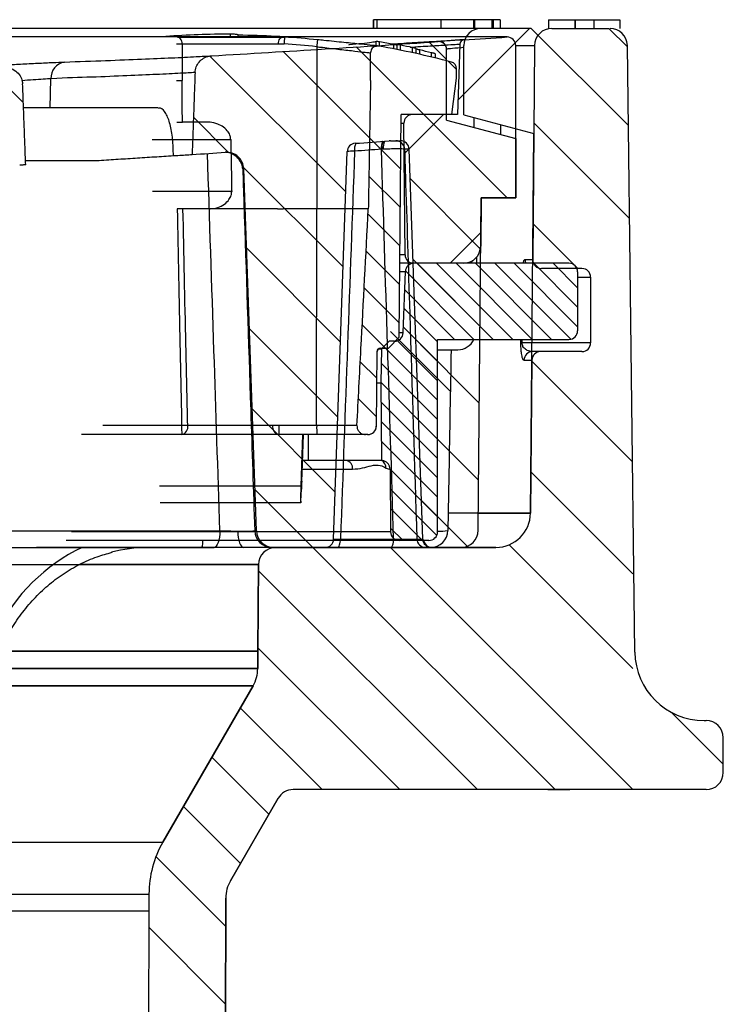
# Model space of a CAD drawing. Units: millimetres. Extents: x 3371 to 4712, y 11069 to 12425.
# Drawn here: x 4588 to 4629, y 11944 to 12000 of the extents above; entities that cross this region are included whole.
import ezdxf

# ---------------------------------------------------------------- set-up
doc = ezdxf.new("R2010")
doc.units = ezdxf.units.MM
doc.header["$LTSCALE"] = 10

# ---------------------------------------------------------------- blocks, each defined once
blk = doc.blocks.new('325-174_Aufsatz Parkdeck eckig - va schnitt')
for p, q in [((117.895, 0), (-117.895, 0)), ((118.892, 0.5), (123.009, 0.5)), ((119.091, 0), (122.385, 0))]:
    blk.add_line(p, q)
at = {"color": 7, "linetype": 'Continuous'}
for p, q in [((116.11, 0.5), (108.773, 0.5)), ((108.98, 0.5), (108.98, 0)), ((108.98, 0.5), (108.98, 0)), ((112.662, 0.5), (112.662, 0)), ((112.662, 0.5), (112.662, 0)), ((114.565, 0.5), (114.565, 0)), ((114.565, 0.5), (114.565, 0)), ((114.61, 0.5), (114.61, 0)), ((115.702, 0.5), (115.702, 0)), ((115.702, 0.5), (115.702, 0)), ((118.892, 0.5), (118.892, 0)), ((118.892, 0.5), (118.892, 0)), ((120.436, 0.5), (120.436, 0)), ((121.51, 0.5), (121.51, 0)), ((123.009, 0.5), (123.009, 0)), ((123.009, 0.5), (123.009, 0)), ((97.588, -0.5), (6.312, -0.5)), ((97.457, -0.501), (103.546, -0.501)), ((103.907, -0.499), (97.595, -0.499)), ((103.935, -0.498), (97.621, -0.498)), ((100.516, -0.501), (100.516, -0.334)), ((100.96, -0.501), (100.96, -0.391)), ((100.96, -0.501), (100.96, -0.398)), ((103.145, -0.501), (103.145, -0.466)), ((103.547, -0.501), (103.554, -0.502)), ((103.636, -0.505), (103.636, -0.506)), ((114.134, -0.5), (103.9, -0.5)), ((116.5, -0.5), (103.9, -0.5)), ((97.715, -0.901), (103.284, -0.901)), ((97.715, -0.901), (97.715, -3.01)), ((105.499, -1.059), (105.499, -3.01)), ((108.935, -1.06), (108.935, -0.76)), ((109.134, -1.035), (109.134, -0.786)), ((109.949, -1.186), (109.949, -0.936)), ((110.142, -1.223), (110.142, -0.932)), ((110.34, -1.263), (110.34, -0.968)), ((111.04, -1.409), (111.04, -1.114)), ((112.52, -0.769), (112.52, -0.752)), ((113.772, -0.91), (113.63, -4.98)), ((114, -5), (114, -1)), ((117, -0.991), (118.091, -0.991)), ((117, -9.8), (117, -1)), ((118.091, -0.991), (117.983, -13.376)), ((123.886, -36.049), (123.453, -0.988)), ((108.609, -3.01), (108.609, -1.42)), ((111.242, -1.453), (111.242, -1.162)), ((111.248, -1.455), (111.248, -1.196)), ((111.449, -1.499), (111.449, -1.25)), ((112.138, -1.66), (112.138, -1.41)), ((113, -5.3), (113, -1.201)), ((113.58, -2.88), (113.58, -2.335)), ((90.087, -4.595), (90.136, -2.911)), ((105.499, -3.01), (105.498, -10.43)), ((113.309, -4.98), (113.58, -2.88)), ((110.268, -17.857), (110.38, -4.98)), ((113.63, -4.98), (110.38, -4.98)), ((114, -5), (118.047, -6.084)), ((99.277, -5.43), (97.732, -5.43)), ((110.376, -5.484), (110.534, -5.484)), ((110.601, -13.084), (110.534, -5.484)), ((113, -5.3), (117, -6.372)), ((114.571, -5.153), (114.571, -5.721)), ((117.855, -28.017), (118.047, -6.084)), ((95.993, -6.43), (100.528, -6.43)), ((109.755, -6.5), (110.338, -6.5)), ((117, -6.372), (117, -9.8)), ((106.476, -29.517), (107.258, -7.126)), ((110.837, -6.983), (110.575, -6.983)), ((111.624, -29.517), (110.837, -6.983)), ((88.666, -7.639), (92.783, -7.639)), ((101.277, -8.127), (101.221, -8.127)), ((102.008, -29.035), (101.277, -8.127)), ((100.581, -9.43), (96.012, -9.43)), ((114.832, -29.009), (115, -9.8)), ((115, -9.8), (114.976, -12.589)), ((115, -9.8), (117, -9.8)), ((117, -9.8), (115, -9.8)), ((103.231, -10.43), (97.767, -10.43)), ((108.48, -10.43), (103.56, -10.43)), ((105.494, -22.954), (105.498, -10.43)), ((110.601, -13.084), (110.309, -13.084)), ((120.08, -13.58), (110.305, -13.58)), ((117.983, -13.376), (117.537, -13.376)), ((110.301, -14.063), (110.62, -14.063)), ((110.497, -17.597), (110.62, -14.063)), ((120.83, -13.88), (118.483, -13.88)), ((120.58, -14.08), (120.58, -17.48)), ((120.58, -14.38), (121.33, -14.38)), ((121.33, -14.38), (121.33, -18.18)), ((110.497, -17.597), (110.27, -17.597)), ((109.676, -18.08), (109.236, -18.528)), ((109.644, -18.48), (110.268, -17.857)), ((109.997, -18.08), (109.676, -18.08)), ((112.48, -29.1), (112.48, -17.98)), ((112.48, -17.98), (120.08, -17.98)), ((121.33, -18.18), (117.373, -18.18)), ((108.978, -18.678), (108.941, -22.984)), ((108.953, -22.984), (108.99, -18.678)), ((108.978, -18.678), (108.99, -18.678)), ((109.178, -18.48), (109.644, -18.48)), ((109.236, -18.528), (109.201, -20.495)), ((109.217, -18.528), (109.236, -18.528)), ((112.48, -18.58), (113.654, -18.58)), ((120.83, -18.68), (117.976, -18.68)), ((117.478, -19.176), (117.933, -19.176)), ((117.933, -19.176), (117.855, -28.017)), ((108.974, -20.495), (109.201, -20.495)), ((109.201, -20.495), (109.24, -24.98)), ((97.69, -22.954), (93.137, -22.954)), ((102.948, -22.954), (98.042, -22.954)), ((107.823, -22.954), (103.298, -22.954)), ((108.953, -22.984), (108.941, -22.984)), ((108.453, -23.48), (91.894, -23.48)), ((104.601, -26.455), (104.704, -23.48)), ((104.716, -23.48), (104.639, -25.68)), ((105.018, -24.98), (105.018, -23.48)), ((109.24, -24.98), (104.664, -24.98)), ((104.646, -25.476), (107.574, -25.476)), ((109.734, -25.476), (109.766, -29.104)), ((104.63, -26.18), (104.647, -25.68)), ((104.639, -25.68), (104.647, -25.68)), ((104.601, -26.455), (96.409, -26.455)), ((104.579, -27.326), (104.612, -26.633)), ((117.855, -28.017), (113.098, -28.017)), ((114.841, -28.017), (117.855, -28.017)), ((87.219, -29.035), (99.901, -29.035)), ((109.766, -29.104), (91.316, -29.104)), ((101.912, -29.035), (102.008, -29.035)), ((106.869, -29.517), (109.945, -29.517)), ((111.283, -29.517), (111.624, -29.517)), ((85.573, -30), (99.56, -30)), ((115.856, -30), (89.306, -30)), ((111.98, -29.6), (91.023, -29.6)), ((95.712, -30.001), (95.726, -30)), ((102.91, -30), (115.856, -30)), ((79.584, -30.991), (102.131, -30.991)), ((102.131, -30.991), (91.796, -30.991)), ((102.131, -30.991), (102.087, -36)), ((102.087, -36), (102.131, -30.991)), ((102.087, -36), (77.509, -36)), ((87.171, -36), (102.087, -36)), ((102.087, -36), (102.087, -37)), ((102.087, -37), (102.087, -36)), ((102.087, -37), (77.129, -37)), ((86.665, -37), (102.087, -37)), ((101.819, -38), (76.744, -38)), ((86.159, -38), (101.819, -38)), ((101.819, -38), (96.604, -47.034)), ((96.604, -47.034), (101.819, -38)), ((127.885, -40), (128, -40)), ((129, -43), (129, -41)), ((128, -44), (104.129, -44)), ((100.509, -49.269), (103.263, -44.5)), ((103.263, -44.5), (100.509, -49.269)), ((81.584, -47.034), (96.604, -47.034)), ((80.098, -50.034), (95.8, -50.034)), ((95.8, -50.034), (95.8, -51)), ((100.241, -50.266), (100, -188.5)), ((100, -188.5), (100.241, -50.266)), ((79.454, -51), (95.8, -51)), ((95.8, -51), (95.185, -192))]:
    blk.add_line(p, q, dxfattribs=at)
at = {"color": 0, "linetype": 'Continuous', "lineweight": 0}
for p, q in [((117.803, 0), (114, -3.803)), ((117.895, 0), (123.51, -5.615)), ((122.385, 0), (123.454, -1.069)), ((107.781, -1.077), (116.504, -9.8)), ((111.998, -0.804), (113, -1.806)), ((116.971, -0.832), (113.659, -4.143)), ((99.325, -1.601), (107.176, -9.453)), ((103.554, -1.34), (108.782, -6.568)), ((108.609, -1.905), (111.684, -4.98)), ((113.093, -1.899), (113.58, -2.386)), ((86.547, -2.294), (88.538, -4.285)), ((112.823, -4.98), (110.55, -7.253)), ((98.373, -5.139), (100.403, -7.17)), ((118.052, -5.457), (123.576, -10.981)), ((108.551, -6.337), (110.352, -8.139)), ((101.27, -8.037), (107.025, -13.791)), ((108.513, -8.544), (110.333, -10.364)), ((110.897, -8.683), (114.974, -12.76)), ((117, -9.783), (116.983, -9.8)), ((108.464, -10.74), (110.314, -12.59)), ((118.001, -11.298), (120.584, -13.88)), ((114.983, -11.8), (113.203, -13.58)), ((101.437, -12.694), (106.873, -18.13)), ((108.352, -12.873), (110.294, -14.816)), ((111.059, -13.336), (114.935, -17.212)), ((111.304, -13.58), (115.704, -17.98)), ((112.426, -13.58), (116.826, -17.98)), ((113.549, -13.58), (117.949, -17.98)), ((114.671, -13.58), (119.071, -17.98)), ((115.794, -13.58), (120.183, -17.969)), ((116.916, -13.58), (120.58, -17.244)), ((118.039, -13.58), (120.58, -16.121)), ((119.161, -13.58), (120.58, -14.999)), ((110.623, -14.022), (114.581, -17.98)), ((120.398, -13.694), (120.466, -13.762)), ((108.24, -15.006), (110.275, -17.041)), ((110.584, -15.105), (113.459, -17.98)), ((110.546, -16.19), (112.48, -18.124)), ((101.599, -17.346), (106.722, -22.469)), ((108.128, -17.14), (109.468, -18.48)), ((109.763, -17.524), (113.221, -20.982)), ((110.508, -17.275), (112.48, -19.247)), ((110.163, -18.052), (112.48, -20.369)), ((111.222, -17.988), (114.896, -21.663)), ((109.375, -18.386), (112.48, -21.492)), ((108.016, -19.273), (108.965, -20.222)), ((117.932, -19.236), (123.75, -25.054)), ((109.221, -19.355), (112.48, -22.614)), ((109.202, -20.459), (112.48, -23.737)), ((107.904, -21.406), (108.946, -22.447)), ((109.211, -21.59), (112.48, -24.859)), ((101.762, -21.999), (106.57, -26.807)), ((109.221, -22.722), (112.48, -25.982)), ((111.384, -22.641), (114.858, -26.114)), ((109.231, -23.855), (112.48, -27.104)), ((109.734, -25.481), (112.48, -28.227)), ((117.876, -25.637), (123.763, -31.524)), ((101.924, -26.651), (105.273, -30)), ((109.744, -26.614), (112.436, -29.305)), ((111.547, -27.294), (114.188, -29.935)), ((109.754, -27.746), (111.608, -29.6)), ((109.764, -28.878), (110.486, -29.6)), ((105.273, -30), (119.273, -44)), ((109.763, -30), (123.763, -44)), ((116.617, -29.849), (123.763, -36.996)), ((102.128, -31.345), (114.783, -44)), ((102.089, -35.796), (110.293, -44)), ((101.081, -39.279), (105.803, -44)), ((125.982, -39.518), (129, -42.536)), ((99.438, -42.125), (102.732, -45.419)), ((97.794, -44.972), (101.088, -48.266)), ((96.203, -47.871), (100.238, -51.906)), ((95.796, -51.954), (100.231, -56.389))]:
    blk.add_line(p, q, dxfattribs=at)
at = {"color": 7, "linetype": 'Continuous', "flags": 128}
for points in [[(97.715, -0.901), (97.71, -0.819), (97.693, -0.74), (97.667, -0.668), (97.631, -0.606), (97.587, -0.556), (97.539, -0.522), (97.486, -0.504), (97.456, -0.501)], [(97.588, -0.5), (97.589, -0.5), (97.59, -0.5), (97.591, -0.5), (97.591, -0.5), (97.592, -0.5), (97.593, -0.5), (97.594, -0.499), (97.595, -0.499)], [(100.96, -0.398), (100.96, -0.397), (100.96, -0.396), (100.96, -0.395), (100.96, -0.395), (100.96, -0.394), (100.96, -0.393), (100.96, -0.392), (100.96, -0.391)], [(103.284, -0.901), (103.29, -0.819), (103.306, -0.74), (103.334, -0.668), (103.37, -0.606), (103.414, -0.556), (103.463, -0.522), (103.516, -0.504), (103.547, -0.501)], [(103.907, -0.499), (103.906, -0.499), (103.905, -0.5), (103.904, -0.5), (103.903, -0.5), (103.902, -0.5), (103.902, -0.5), (103.901, -0.5), (103.9, -0.5)], [(92.783, -7.639), (93.338, -7.604), (93.893, -7.569), (94.448, -7.534), (95.003, -7.499), (95.558, -7.463), (96.113, -7.427), (96.668, -7.391), (97.223, -7.355)], [(109.237, -6.985), (109.043, -7), (108.85, -7.014), (108.657, -7.028), (108.463, -7.043), (108.27, -7.057), (108.077, -7.071), (107.883, -7.086), (107.69, -7.1)], [(88.675, -7.888), (88.632, -7.891), (88.588, -7.894), (88.545, -7.896), (88.501, -7.899), (88.458, -7.901), (88.414, -7.904), (88.371, -7.906), (88.328, -7.909)], [(99.901, -29.035), (99.893, -29.225), (99.872, -29.407), (99.84, -29.574), (99.797, -29.719), (99.746, -29.839), (99.688, -29.927), (99.625, -29.982), (99.56, -30)], [(100.934, -29.057), (100.943, -29.244), (100.965, -29.422), (100.998, -29.585), (101.041, -29.727), (101.093, -29.843), (101.151, -29.929), (101.214, -29.982), (101.279, -30)], [(106.698, -30), (106.731, -29.991), (106.762, -29.964), (106.792, -29.919), (106.817, -29.86), (106.838, -29.787), (106.855, -29.703), (106.865, -29.612), (106.869, -29.517)], [(109.774, -30), (109.807, -29.991), (109.838, -29.964), (109.867, -29.919), (109.893, -29.86), (109.914, -29.787), (109.93, -29.703), (109.941, -29.612), (109.945, -29.517)]]:
    blk.add_lwpolyline(points, dxfattribs=at)
at = {"color": 7, "linetype": 'Continuous'}
for centre, radius, start, end in [((100.516, -49.923), 49.589, 89.9999, 94.3255), ((100.519, -49.926), 49.53, 86.9609, 89.4898), ((119.333, -1.79), 15.75, 175.3178, 176.7735), ((100.501, -50.233), 49.826, 84.1934, 86.3922), ((115, -1), 1, 90, 180), ((0, 1694.031), 1698.531, 273.848578, 273.932929), ((116.5, -1), 0.5, 0, 90), ((119.091, -1), 1, 90, 179.5), ((122.453, -1), 1, 0.7071, 90), ((0, 1694.031), 1698.531, 273.356022, 273.798374), ((100.499, -50.223), 49.417, 84.1932, 86.3924), ((119.379, -2.361), 13.941, 173.002, 174.643), ((100.48, -50.226), 49.946, 75.1479, 80.0873), ((100.494, -49.923), 49.891, 79.0752, 80.028), ((100.478, -49.957), 49.971, 77.7975, 78.6174), ((112.55, -1.201), 0.45, 38.9957, 93.8003), ((112.55, -1.218), 0.45, 360, 93.7984), ((112.55, -1.201), 0.45, 359.9944, 39.0053), ((114.022, -0.919), 0.25, 93.8486, 178), ((110.994, -1.227), 0.256, 6.9796, 14.8399), ((100.481, -49.98), 49.949, 76.5035, 77.315), ((91.056, -2.858), 0.921, 98.5704, 183.2911), ((113.18, -2.335), 0.4, 0, 75.1479), ((111.034, -5.48), 0.5, 90, 180.5), ((107.757, -7.143), 0.5, 94.0996, 178), ((108.301, -6.981), 0.623, 146.8075, 190.9882), ((0, 1496.281), 1506.781, 274.099636, 274.174404), ((109.859, -6.867), 0.634, 147.7702, 190.7617), ((109.944, -6.858), 0.684, 151.0445, 190.5084), ((110.187, -6.897), 0.848, 153.7217, 185.6306), ((109.755, -7.5), 1, 90, 94.1744), ((110.076, -6.999), 0.499, 1.9294, 89.9353), ((110.338, -7), 0.5, 2, 90), ((0, 1496.281), 1506.781, 273.740371, 273.813387), ((100.278, -8.162), 1, 2, 93.8134), ((111.101, -13.08), 0.5, 180.5, 270), ((113.976, -12.58), 1, 270, 359.5), ((111.12, -14.08), 0.5, 90, 178), ((118.038, -13.38), 0.501, 179.4862, 203.508), ((118.483, -13.38), 0.5, 179.5, 270), ((120.08, -14.08), 0.5, 0, 90), ((120.83, -14.38), 0.5, 0, 90), ((109.997, -17.58), 0.5, 270, 358), ((120.08, -17.48), 0.5, 270, 0), ((113.654, -17.58), 1, 270, 336.4218), ((117.395, -16.749), 1.431, 265.4413, 269.1318), ((120.83, -18.18), 0.5, 270, 0), ((109.178, -18.68), 0.2, 90, 179.5), ((109.19, -18.68), 0.2, 90.0024, 179.4991), ((117.977, -19.179), 0.499, 90.11, 179.6112), ((118.433, -19.18), 0.5, 90, 179.5), ((97.866, -30.189), 7.237, 88.6086, 91.3914), ((119.737, -23.09), 22.047, 179.6455, 181.013), ((97.595, -23.036), 0.454, 282.5026, 10.4685), ((103.396, -23.035), 0.455, 169.7129, 257.9644), ((103.123, -30.114), 7.163, 88.6011, 91.3989), ((125.455, -23.09), 22.157, 179.649, 181.0096), ((127.602, -23.09), 22.108, 179.6475, 181.0111), ((108.441, -22.98), 0.5, 270, 359.5), ((108.453, -22.98), 0.5, 270.0002, 359.5014), ((107.124, -25.427), 0.452, 353.8772, 81.5519), ((109.02, -25.402), 0.481, 358.4019, 61.2289), ((115.856, -28), 2, 270, 359.5), ((115.856, -28), 2, 270, 359.5), ((112.078, -29), 1, 270, 358.9749), ((112.655, -26.942), 2.119, 265.2724, 281.5287), ((113.832, -29), 1, 270, 359.5), ((102.911, -29.001), 0.999, 181.9721, 269.9742), ((103.007, -29), 1, 182, 270), ((105.976, -29.5), 0.5, 270, 358), ((110.266, -29.1), 0.5, 180.5, 270), ((111.782, -29.501), 0.499, 181.9078, 269.9165), ((112.124, -29.5), 0.5, 182, 270), ((111.98, -29.1), 0.5, 270, 0), ((97.917, -29.663), 1.005, 340.425, 3.6025), ((103.131, -31), 1, 90, 179.5), ((103.131, -31), 1, 90, 179.5), ((112.177, -29.498), 0.512, 191.5409, 258.8486), ((127.885, -36), 4, 180.7071, 270), ((100.087, -37), 2, 330, 0), ((100.087, -37), 2, 330, 0), ((128, -41), 1, 0, 90), ((128, -43), 1, 270, 0), ((104.129, -45), 1, 90, 150), ((104.129, -45), 1, 90, 150), ((101.8, -50.034), 6, 150, 180), ((102.241, -50.269), 2, 150, 179.9), ((102.241, -50.269), 2, 150, 179.9)]:
    blk.add_arc(centre, radius, start, end, dxfattribs=at)
at = {"color": 7, "linetype": 'Continuous', "extrusion": (0, 0, -1)}
for centre, major_axis, start_param, end_param in [((104.608, -26.42), (0.035, 1), 2.704571, 4.677271), ((104.627, -26.18), (0.017, 0.5), 1.570585, 2.704571)]:
    blk.add_ellipse(centre, major_axis=major_axis, ratio=0.006045, start_param=start_param, end_param=end_param, dxfattribs=at)
at = {"color": 7, "linetype": 'Continuous'}
for centre, major_axis, ratio, start_param, end_param in [((96.047, -40.035), (1.108, 10.951), 0.938558, 0.516699, 1.181067), ((95.705, -40), (1.105, 9.946), 0.938323, 0.117142, 0.33996)]:
    blk.add_ellipse(centre, major_axis=major_axis, ratio=ratio, start_param=start_param, end_param=end_param, dxfattribs=at)
for points, degree in [([(108.773, 0.5), (108.773, 0)], 1), ([(108.773, 0), (108.773, 0.5)], 1), ([(115.63, 0.5), (115.63, 0)], 1), ([(115.63, 0), (115.63, 0.5)], 1), ([(116.11, 0.5), (116.11, 0)], 1), ([(120.422, 0.5), (120.422, 0)], 1), ([(112.34, -1.468), (112.34, -1.708)], 1), ([(98.465, -2.554), (98.296, -7.29)], 1), ([(88.675, -7.888), (88.497, -3.207)], 1), ([(96.325, -4.595), (88.55, -4.595)], 1), ([(116.141, -6.142), (116.141, -5.574)], 1), ([(92.783, -7.639), (97.215, -7.355)], 1), ([(97.223, -7.355), (97.215, -7.355)], 1), ([(109.272, -6.983), (109.237, -6.985)], 1), ([(109.343, -6.98), (109.272, -6.983)], 1), ([(103.231, -10.43), (103.231, -10.43)], 1), ([(103.559, -10.43), (103.56, -10.43)], 1), ([(114.422, -13.58), (114.525, -13.391)], 1), ([(114.73, -13.236), (114.724, -13.58)], 1), ([(117.283, -17.98), (117.281, -18.176)], 1), ([(117.373, -18.18), (117.374, -18.113), (117.375, -18.047), (117.375, -17.98)], 3), ([(109.078, -18.52), (109.217, -18.528)], 1), ([(104.573, -27.42), (96.449, -27.42)], 1), ([(118.86, -44), (119.375, -44), (119.798, -44), (120.131, -44)], 3)]:
    blk.add_open_spline(points, degree=degree, dxfattribs=at)
for points, knots in [([(100.96, -0.391), (100.954, -0.384), (100.944, -0.372), (100.866, -0.355), (100.753, -0.342), (100.628, -0.335), (100.547, -0.334), (100.516, -0.334)], [0, 0, 0, 0, 0.216509, 0.433453, 0.649578, 0.863997, 1, 1, 1, 1]), ([(103.538, -0.498), (103.5, -0.494), (103.377, -0.479), (103.24, -0.471), (103.145, -0.466)], [0, 0, 0, 0, 0.305197, 1, 1, 1, 1]), ([(103.547, -0.502), (103.568, -0.502), (103.6, -0.502), (103.636, -0.505), (103.65, -0.506)], [0, 0, 0, 0, 0.630568, 1, 1, 1, 1]), ([(97.389, -0.904), (97.452, -0.903), (97.571, -0.902), (97.669, -0.902), (97.715, -0.901)], [0, 0, 0, 0, 0.525248, 1, 1, 1, 1]), ([(103.284, -0.901), (103.335, -0.902), (103.433, -0.902), (103.552, -0.903), (103.609, -0.904)], [0, 0, 0, 0, 0.524985, 1, 1, 1, 1]), ([(105.499, -1.059), (105.609, -1.072), (106.07, -1.125), (106.864, -1.216), (107.735, -1.317), (108.349, -1.389), (108.586, -1.417), (108.605, -1.419), (108.609, -1.42)], [0, 0, 0, 0, 0.068657, 0.28614, 0.502448, 0.717798, 0.932827, 1, 1, 1, 1]), ([(109.078, -1.026), (109.073, -1.025), (109.052, -1.023), (108.783, -0.994), (108.084, -0.922), (107.094, -0.821), (106.191, -0.729), (105.667, -0.675), (105.542, -0.663)], [0, 0, 0, 0, 0.067877, 0.282883, 0.49813, 0.714236, 0.931439, 1, 1, 1, 1]), ([(107.384, -0.952), (107.373, -0.953), (107.354, -0.955), (107.354, -0.961), (107.354, -0.963)], [0, 0, 0, 0, 0.581165, 1, 1, 1, 1]), ([(108.935, -0.76), (108.86, -0.78), (108.708, -0.819), (108.166, -0.885), (107.632, -0.93), (107.384, -0.952)], [0, 0, 0, 0, 0.342578, 0.695094, 1, 1, 1, 1]), ([(109.078, -1.026), (109.033, -1.022), (108.943, -1.015), (108.813, -1.063), (108.706, -1.147), (108.633, -1.263), (108.61, -1.36), (108.609, -1.412), (108.609, -1.42)], [0, 0, 0, 0, 0.193455, 0.386899, 0.580351, 0.773786, 0.967213, 1, 1, 1, 1]), ([(109.134, -0.786), (109.111, -0.782), (109.066, -0.774), (109.006, -0.765), (108.961, -0.76), (108.94, -0.759), (108.937, -0.76), (108.935, -0.76)], [0, 0, 0, 0, 0.230295, 0.461664, 0.690404, 0.915628, 1, 1, 1, 1]), ([(114.005, -0.67), (113.972, -0.672), (113.905, -0.676), (113.36, -0.708), (112.467, -0.761), (111.3, -0.83), (110.301, -0.889), (109.843, -0.916)], [0, 0, 0, 0, 0.197453, 0.400139, 0.606818, 0.819514, 1, 1, 1, 1]), ([(110.148, -0.966), (110.146, -0.967), (110.142, -0.968), (110.109, -0.964), (110.061, -0.956), (110.004, -0.947), (109.966, -0.939), (109.949, -0.936)], [0, 0, 0, 0, 0.208533, 0.417928, 0.627976, 0.841048, 1, 1, 1, 1]), ([(110.34, -0.968), (110.318, -0.964), (110.272, -0.955), (110.212, -0.943), (110.167, -0.935), (110.144, -0.932), (110.142, -0.932), (110.142, -0.932)], [0, 0, 0, 0, 0.21887, 0.438726, 0.656046, 0.869064, 1, 1, 1, 1]), ([(110.895, -1.084), (110.926, -1.082), (111.458, -1.05), (112.236, -1.003), (113.13, -0.949), (113.67, -0.917), (113.738, -0.912), (113.772, -0.91)], [0, 0, 0, 0, 0.015298, 0.26364, 0.519208, 0.75646, 1, 1, 1, 1]), ([(111.242, -1.162), (111.239, -1.161), (111.235, -1.159), (111.201, -1.151), (111.151, -1.139), (111.095, -1.126), (111.056, -1.118), (111.04, -1.114)], [0, 0, 0, 0, 0.208166, 0.417105, 0.628636, 0.844896, 1, 1, 1, 1]), ([(112.52, -0.752), (112.571, -0.746), (112.672, -0.735), (113.301, -0.686), (113.873, -0.645), (114.075, -0.63)], [0, 0, 0, 0, 0.392366, 0.784715, 1, 1, 1, 1]), ([(114, -1.111), (113.957, -1.115), (113.591, -1.145), (113.144, -1.183), (113.048, -1.195), (113, -1.201)], [0, 0, 0, 0, 0.062178, 0.53111, 1, 1, 1, 1]), ([(90.919, -1.947), (91.731, -1.918), (93.361, -1.859), (95.409, -1.778), (97.154, -1.703), (98.495, -1.64), (99.144, -1.603), (99.432, -1.587)], [0, 0, 0, 0, 0.210292, 0.42178, 0.627467, 0.834271, 1, 1, 1, 1]), ([(98.465, -2.554), (98.48, -2.443), (98.51, -2.223), (98.692, -1.933), (98.952, -1.714), (99.217, -1.609), (99.381, -1.592), (99.432, -1.587)], [0, 0, 0, 0, 0.221466, 0.44282, 0.667289, 0.897438, 1, 1, 1, 1]), ([(111.449, -1.25), (111.426, -1.244), (111.381, -1.234), (111.319, -1.219), (111.274, -1.206), (111.251, -1.199), (111.249, -1.197), (111.248, -1.196)], [0, 0, 0, 0, 0.221094, 0.443142, 0.663823, 0.879881, 1, 1, 1, 1]), ([(112.337, -1.468), (112.337, -1.467), (112.337, -1.465), (112.313, -1.457), (112.27, -1.444), (112.21, -1.427), (112.163, -1.416), (112.138, -1.41)], [0, 0, 0, 0, 0.135674, 0.340837, 0.550326, 0.76573, 1, 1, 1, 1]), ([(87.356, -2.252), (87.487, -2.258), (87.751, -2.27), (88.106, -2.45), (88.365, -2.723), (88.478, -2.997), (88.492, -3.159), (88.497, -3.207)], [0, 0, 0, 0, 0.238121, 0.476578, 0.704104, 0.912042, 1, 1, 1, 1]), ([(87.427, -2.117), (87.742, -2.099), (88.38, -2.064), (89.376, -2.014), (90.287, -1.972), (90.708, -1.955), (90.919, -1.947)], [0, 0, 0, 0, 0.244529, 0.496551, 0.748272, 1, 1, 1, 1]), ([(98.465, -2.554), (98.197, -2.569), (97.57, -2.604), (96.271, -2.667), (94.574, -2.739), (92.488, -2.831), (91.054, -2.861), (90.136, -2.911), (90.136, -2.911)], [0, 0, 0, 0, 0.156807, 0.365258, 0.57371, 0.786853, 0.999997, 1, 1, 1, 1]), ([(90.136, -2.911), (90.136, -2.911), (90.023, -2.917), (89.705, -2.936), (89.119, -2.977), (88.681, -3.011), (88.465, -3.028)], [0, 0, 0, 0, 0.000031, 0.336081, 0.672277, 1, 1, 1, 1]), ([(97.389, -3.01), (97.446, -3.01), (97.565, -3.01), (97.664, -3.01), (97.715, -3.01)], [0, 0, 0, 0, 0.476462, 1, 1, 1, 1]), ([(97.732, -5.43), (97.73, -5.097), (97.724, -4.29), (97.719, -3.483), (97.715, -3.01)], [0, 0, 0, 0, 0.413123, 1, 1, 1, 1]), ([(108.609, -3.01), (108.573, -5.06), (108.53, -7.533), (108.487, -10.007), (108.48, -10.43)], [0, 0, 0, 0, 0.828895, 1, 1, 1, 1]), ([(97.215, -7.355), (97.206, -7.034), (97.188, -6.37), (97.037, -5.507), (96.792, -4.891), (96.54, -4.589), (96.372, -4.626), (96.325, -4.637)], [0, 0, 0, 0, 0.216758, 0.44782, 0.679082, 0.909993, 1, 1, 1, 1]), ([(97.405, -5.43), (97.464, -5.43), (97.584, -5.43), (97.682, -5.43), (97.732, -5.43)], [0, 0, 0, 0, 0.49675, 1, 1, 1, 1]), ([(100.528, -6.43), (100.521, -6.362), (100.505, -6.205), (100.369, -5.949), (100.122, -5.702), (99.759, -5.501), (99.462, -5.433), (99.295, -5.43), (99.277, -5.43)], [0, 0, 0, 0, 0.116366, 0.266495, 0.482117, 0.703276, 0.968746, 1, 1, 1, 1]), ([(100.528, -6.43), (100.544, -7.302), (100.561, -8.302), (100.579, -9.302), (100.581, -9.43)], [0, 0, 0, 0, 0.872445, 1, 1, 1, 1]), ([(97.223, -7.355), (97.304, -7.35), (97.702, -7.328), (98.033, -7.307), (98.296, -7.29)], [0, 0, 0, 0, 0.203387, 1, 1, 1, 1]), ([(99.901, -29.035), (99.787, -25.571), (99.548, -18.301), (99.307, -11.031), (99.18, -7.225)], [0, 0, 0, 0, 0.476485, 1, 1, 1, 1]), ([(101.221, -8.127), (101.221, -8.125), (101.218, -8.089), (101.193, -7.898), (101.064, -7.595), (100.758, -7.323), (100.477, -7.189), (100.305, -7.18), (100.243, -7.177)], [0, 0, 0, 0, 0.003935, 0.085565, 0.449514, 0.724572, 0.900722, 1, 1, 1, 1]), ([(107.69, -7.1), (107.553, -10.853), (107.28, -18.325), (107.006, -25.798), (106.869, -29.517)], [0, 0, 0, 0, 0.502209, 1, 1, 1, 1]), ([(107.69, -7.1), (107.603, -7.102), (107.436, -7.106), (107.318, -7.11), (107.261, -7.112)], [0, 0, 0, 0, 0.516425, 1, 1, 1, 1]), ([(109.945, -29.517), (109.828, -25.782), (109.593, -18.271), (109.356, -10.76), (109.237, -6.985)], [0, 0, 0, 0, 0.497406, 1, 1, 1, 1]), ([(110.575, -6.983), (110.556, -6.98), (110.519, -6.975), (110.326, -6.971), (110.057, -6.971), (109.733, -6.973), (109.487, -6.977), (109.36, -6.98), (109.343, -6.98)], [0, 0, 0, 0, 0.194021, 0.388129, 0.58206, 0.775819, 0.969568, 1, 1, 1, 1]), ([(110.575, -6.983), (110.591, -7.487), (110.691, -10.654), (110.928, -18.166), (111.147, -25.173), (111.283, -29.517)], [0, 0, 0, 0, 0.067187, 0.421592, 1, 1, 1, 1]), ([(101.221, -8.127), (101.243, -8.781), (101.397, -13.428), (101.628, -20.397), (101.836, -26.713), (101.912, -29.035)], [0, 0, 0, 0, 0.093875, 0.66679, 1, 1, 1, 1]), ([(99.347, -10.43), (99.492, -10.415), (99.78, -10.386), (100.158, -10.185), (100.42, -9.932), (100.562, -9.671), (100.575, -9.505), (100.581, -9.43)], [0, 0, 0, 0, 0.254681, 0.506955, 0.716585, 0.872881, 1, 1, 1, 1]), ([(97.437, -10.43), (97.489, -13.056), (97.57, -17.231), (97.658, -21.406), (97.69, -22.954)], [0, 0, 0, 0, 0.629104, 1, 1, 1, 1]), ([(97.767, -10.43), (97.717, -10.43), (97.618, -10.43), (97.497, -10.43), (97.437, -10.43)], [0, 0, 0, 0, 0.499981, 1, 1, 1, 1]), ([(98.042, -22.954), (98.007, -21.406), (97.911, -17.231), (97.822, -13.056), (97.767, -10.43)], [0, 0, 0, 0, 0.370894, 1, 1, 1, 1]), ([(103.231, -10.43), (103.28, -10.429), (103.378, -10.428), (103.499, -10.429), (103.559, -10.43)], [0, 0, 0, 0, 0.499417, 1, 1, 1, 1]), ([(107.823, -22.954), (107.901, -21.471), (108.12, -17.297), (108.339, -13.122), (108.48, -10.43)], [0, 0, 0, 0, 0.355152, 1, 1, 1, 1]), ([(117.537, -13.376), (117.501, -13.377), (117.461, -13.379), (117.419, -13.562), (117.415, -13.58)], [0, 0, 0, 0, 0.901288, 1, 1, 1, 1]), ([(117.281, -18.176), (117.28, -18.283), (117.283, -18.387), (117.293, -18.569), (117.301, -18.646), (117.325, -18.842), (117.344, -18.931), (117.382, -19.065), (117.402, -19.107), (117.44, -19.163), (117.459, -19.176), (117.478, -19.176)], [0, 0, 0, 0, 0.125, 0.125, 0.25, 0.25, 0.5, 0.5, 0.75, 0.75, 1, 1, 1, 1]), ([(117.976, -18.68), (117.873, -18.68), (117.767, -18.663), (117.605, -18.583), (117.55, -18.548), (117.471, -18.463), (117.444, -18.429), (117.408, -18.359), (117.397, -18.332), (117.379, -18.266), (117.372, -18.224), (117.373, -18.18)], [0, 0, 0, 0, 0.5, 0.5, 0.75, 0.75, 0.875, 0.875, 0.9375, 0.9375, 1, 1, 1, 1]), ([(113.264, -18.58), (113.222, -20.936), (113.161, -24.415), (113.098, -27.895), (113.077, -29.018)], [0, 0, 0, 0, 0.677096, 1, 1, 1, 1]), ([(107.823, -22.954), (107.826, -23.01), (107.831, -23.123), (107.909, -23.277), (108.03, -23.397), (108.175, -23.468), (108.277, -23.476), (108.323, -23.48)], [0, 0, 0, 0, 0.207527, 0.415297, 0.623074, 0.830865, 1, 1, 1, 1]), ([(109.734, -25.476), (109.728, -25.419), (109.716, -25.307), (109.629, -25.158), (109.501, -25.046), (109.363, -24.989), (109.274, -24.982), (109.24, -24.98)], [0, 0, 0, 0, 0.21757, 0.435142, 0.652712, 0.87028, 1, 1, 1, 1]), ([(107.574, -25.476), (107.77, -25.461), (108.166, -25.431), (108.702, -25.238), (109.187, -25.22), (109.399, -25.352), (109.502, -25.415)], [0, 0, 0, 0, 0.216204, 0.436232, 0.727022, 1, 1, 1, 1]), ([(109.502, -25.415), (109.55, -25.434), (109.691, -25.488), (109.717, -25.48), (109.734, -25.476)], [0, 0, 0, 0, 0.338555, 1, 1, 1, 1]), ([(99.901, -29.035), (100.067, -29.04), (100.41, -29.05), (100.755, -29.055), (100.934, -29.057)], [0, 0, 0, 0, 0.481219, 1, 1, 1, 1]), ([(100.934, -29.057), (101.086, -29.058), (101.391, -29.06), (101.721, -29.054), (101.882, -29.045), (101.904, -29.037), (101.912, -29.035)], [0, 0, 0, 0, 0.286661, 0.573377, 0.860392, 1, 1, 1, 1]), ([(106.477, -29.521), (106.523, -29.521), (106.63, -29.521), (106.782, -29.519), (106.869, -29.517)], [0, 0, 0, 0, 0.428038, 1, 1, 1, 1]), ([(109.945, -29.517), (110.054, -29.52), (110.273, -29.525), (110.614, -29.528), (110.914, -29.529), (111.144, -29.527), (111.256, -29.522), (111.277, -29.519), (111.283, -29.517)], [0, 0, 0, 0, 0.183351, 0.3666, 0.549586, 0.732453, 0.915463, 1, 1, 1, 1]), ([(101.279, -30), (100.981, -30), (100.407, -30), (99.835, -30), (99.56, -30)], [0, 0, 0, 0, 0.519027, 1, 1, 1, 1]), ([(102.91, -30), (102.898, -30), (102.859, -30), (102.59, -30), (102.041, -30), (101.533, -30), (101.279, -30)], [0, 0, 0, 0, 0.139445, 0.426347, 0.713172, 1, 1, 1, 1]), ([(87.511, -35.329), (87.601, -35.158), (87.871, -34.648), (88.399, -33.85), (89.124, -32.974), (89.939, -32.194), (90.831, -31.518), (91.79, -30.959), (92.738, -30.536), (93.377, -30.362), (93.665, -30.284)], [0, 0, 0, 0, 0.068791, 0.205058, 0.341403, 0.47783, 0.614369, 0.751045, 0.887881, 1, 1, 1, 1])]:
    blk.add_open_spline(points, degree=3, knots=knots, dxfattribs=at)
blk = doc.blocks.new('67923b - va schnitt')
blk.add_blockref('325-174_Aufsatz Parkdeck eckig - va schnitt', (0, 0))

msp = doc.modelspace()

# ---------------------------------------------------------------- block references
msp.add_blockref('67923b - va schnitt', (4500, 12000))

doc.saveas('drawing.dxf')
